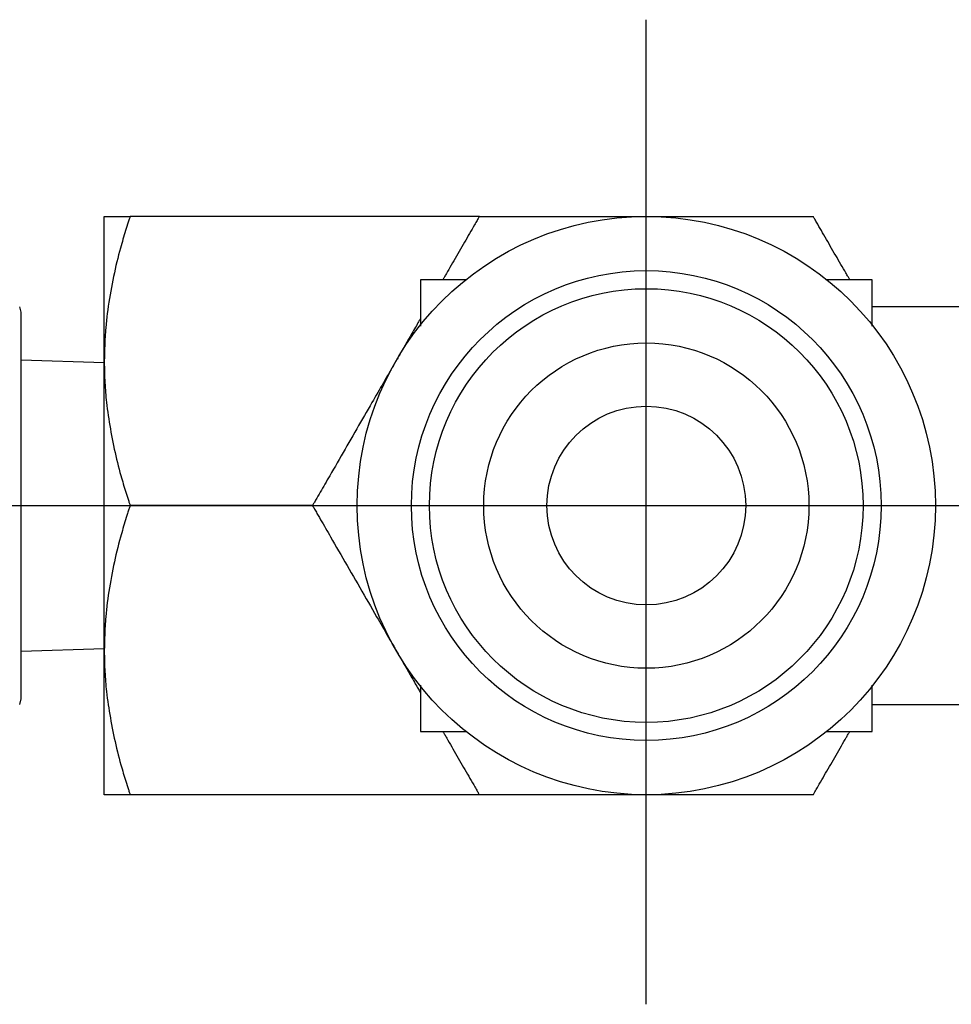
# Model space of a CAD drawing. Extents: x 10 to 410, y 10 to 287.
# Drawn here: x 66 to 69, y 83 to 86 of the extents above; entities that cross this region are included whole.
import ezdxf

# ---------------------------------------------------------------- set-up
doc = ezdxf.new("R2010")
doc.units = 0
doc.linetypes.add('EXLTYPE3', pattern=[13, 10, -1, 1, -1])
doc.layers.add('S_1_1', color=7, linetype='CONTINUOUS')

msp = doc.modelspace()

# ---------------------------------------------------------------- linework, layer by layer
at = {"layer": 'S_1_1', "color": 1, "linetype": 'EXLTYPE3'}
for p, q in [((68.35556, 82.63361), (68.35556, 85.66028)), ((55.38629, 84.16667), (68.35556, 84.16667)), ((66.8795, 84.16667), (69.8395, 84.16667))]:
    msp.add_line(p, q, dxfattribs=at)
at = {"layer": 'S_1_1', "color": 105, "linetype": 'CONTINUOUS'}
for p, q in [((66.68889, 84.61111), (66.68889, 85.05556)), ((67.84235, 85.05556), (66.76828, 85.05556)), ((67.8038, 84.86111), (67.66111, 84.86111)), ((67.66111, 84.86111), (67.66111, 84.71855)), ((69.05, 84.86111), (68.9074, 84.86111)), ((69.05, 84.71847), (69.05, 84.86111)), ((66.43333, 84.76121), (66.42889, 84.77778)), ((69.43889, 84.77778), (69.05, 84.77778)), ((66.43333, 83.57213), (66.43333, 84.76121)), ((66.68889, 84.60572), (66.43333, 84.6137)), ((66.68889, 83.72222), (66.68889, 84.61111)), ((67.32916, 84.16667), (66.76828, 84.16667)), ((66.43333, 83.71963), (66.68889, 83.72761)), ((66.68889, 83.27778), (66.68889, 83.72222)), ((67.66111, 83.61495), (67.66111, 83.47222)), ((69.05, 83.47222), (69.05, 83.61478)), ((66.42889, 83.55556), (66.43333, 83.57213)), ((69.05, 83.55556), (69.43889, 83.55556)), ((67.66111, 83.47222), (67.80371, 83.47222)), ((68.90731, 83.47222), (69.05, 83.47222)), ((67.84235, 83.27778), (66.76828, 83.27778))]:
    msp.add_line(p, q, dxfattribs=at)
at = {"layer": 'S_1_1', "color": 105, "linetype": 'CONTINUOUS', "flags": 128}
for points in [[(66.68889, 85.05556), (66.68889, 85.05556), (66.68891, 85.05556), (66.68893, 85.05556), (66.68896, 85.05556), (66.689, 85.05556), (66.68904, 85.05556), (66.68909, 85.05556), (66.68913, 85.05556), (66.68918, 85.05556), (66.68923, 85.05556), (66.68928, 85.05556), (66.68937, 85.05556), (66.68945, 85.05556), (66.68952, 85.05556), (66.68958, 85.05556), (66.68964, 85.05556), (66.6897, 85.05556), (66.68975, 85.05556), (66.6898, 85.05556), (66.68985, 85.05556), (66.6899, 85.05556), (66.68994, 85.05556), (66.69039, 85.05556), (66.69094, 85.05556), (66.69159, 85.05556), (66.69233, 85.05556), (66.69314, 85.05556), (66.69401, 85.05556), (66.69493, 85.05556), (66.69589, 85.05556), (66.69688, 85.05556), (66.69789, 85.05556), (66.69889, 85.05556), (66.70046, 85.05556), (66.70201, 85.05556), (66.70355, 85.05556), (66.70508, 85.05556), (66.7066, 85.05556), (66.70812, 85.05556), (66.70965, 85.05556), (66.71118, 85.05556), (66.71271, 85.05556), (66.71426, 85.05556), (66.71582, 85.05556), (66.71798, 85.05556), (66.72016, 85.05556), (66.72237, 85.05556), (66.72461, 85.05556), (66.72686, 85.05556), (66.72913, 85.05556), (66.73141, 85.05556), (66.73369, 85.05556), (66.73598, 85.05556), (66.73827, 85.05556), (66.74056, 85.05556), (66.74251, 85.05556), (66.74446, 85.05556), (66.7464, 85.05556), (66.74834, 85.05556), (66.75026, 85.05556), (66.75217, 85.05556), (66.75406, 85.05556), (66.75595, 85.05556), (66.75781, 85.05556), (66.75966, 85.05556), (66.76149, 85.05556), (66.76242, 85.05556), (66.76334, 85.05556), (66.76422, 85.05556), (66.76505, 85.05556), (66.76582, 85.05556), (66.76651, 85.05556), (66.76711, 85.05556), (66.7676, 85.05556), (66.76797, 85.05556), (66.7682, 85.05556), (66.76828, 85.05556)], [(66.76828, 85.05556), (66.76819, 85.05527), (66.76793, 85.05444), (66.76751, 85.05313), (66.76696, 85.05138), (66.76629, 85.04926), (66.76551, 85.04681), (66.76465, 85.04409), (66.76373, 85.04115), (66.76275, 85.03806), (66.76173, 85.03485), (66.7607, 85.0316), (66.75864, 85.02506), (66.75658, 85.01852), (66.75452, 85.01197), (66.75247, 85.0054), (66.75043, 84.9988), (66.7484, 84.99218), (66.74639, 84.98551), (66.74439, 84.9788), (66.74241, 84.97203), (66.74045, 84.96521), (66.73852, 84.95832), (66.73567, 84.94785), (66.73288, 84.93722), (66.73015, 84.92647), (66.72749, 84.91559), (66.72489, 84.9046), (66.72235, 84.89352), (66.71989, 84.88236), (66.71749, 84.87113), (66.71516, 84.85984), (66.71291, 84.84851), (66.71073, 84.83715), (66.70862, 84.82573), (66.70659, 84.81432), (66.70464, 84.80291), (66.7028, 84.79152), (66.70106, 84.78017), (66.69944, 84.76887), (66.69793, 84.75763), (66.69655, 84.74646), (66.69531, 84.73539), (66.6942, 84.72441), (66.69325, 84.71354), (66.6927, 84.70635), (66.69221, 84.69921), (66.69178, 84.69211), (66.6914, 84.68506), (66.69106, 84.67804), (66.69076, 84.67106), (66.6905, 84.66409), (66.69026, 84.65716), (66.69004, 84.65023), (66.68983, 84.64332), (66.68963, 84.63642), (66.68953, 84.63297), (66.68943, 84.62959), (66.68933, 84.62632), (66.68924, 84.62322), (66.68916, 84.62035), (66.68908, 84.61776), (66.68902, 84.61552), (66.68896, 84.61368), (66.68892, 84.61229), (66.6889, 84.61141), (66.68889, 84.61111)], [(67.84235, 85.05556), (67.84218, 85.05525), (67.84166, 85.05435), (67.84084, 85.05294), (67.83975, 85.05105), (67.83842, 85.04875), (67.83689, 85.04609), (67.83518, 85.04313), (67.83333, 85.03993), (67.83137, 85.03654), (67.82934, 85.03301), (67.82726, 85.02942), (67.82352, 85.02293), (67.81974, 85.01638), (67.81593, 85.00978), (67.81208, 85.00312), (67.80821, 84.99642), (67.80431, 84.98966), (67.80038, 84.98285), (67.79642, 84.976), (67.79244, 84.9691), (67.78843, 84.96216), (67.7844, 84.95517), (67.78026, 84.948), (67.77611, 84.94082), (67.77197, 84.93365), (67.76785, 84.92651), (67.76376, 84.91943), (67.75973, 84.91244), (67.75576, 84.90556), (67.75187, 84.89883), (67.74807, 84.89225), (67.74439, 84.88587), (67.74083, 84.8797), (67.73931, 84.87707), (67.73783, 84.87452), (67.73643, 84.87208), (67.73511, 84.8698), (67.7339, 84.86771), (67.73282, 84.86584), (67.73189, 84.86423), (67.73114, 84.86292), (67.73057, 84.86194), (67.73022, 84.86132), (67.73009, 84.86111)], [(67.84235, 85.05556), (67.84261, 85.05556), (67.84335, 85.05556), (67.84451, 85.05556), (67.84607, 85.05556), (67.84795, 85.05556), (67.85013, 85.05556), (67.85254, 85.05556), (67.85514, 85.05556), (67.85789, 85.05556), (67.86073, 85.05556), (67.86362, 85.05556), (67.86941, 85.05556), (67.8752, 85.05556), (67.881, 85.05556), (67.8868, 85.05556), (67.89262, 85.05556), (67.89847, 85.05556), (67.90434, 85.05556), (67.91024, 85.05556), (67.91619, 85.05556), (67.92217, 85.05556), (67.92821, 85.05556), (67.93752, 85.05556), (67.94694, 85.05556), (67.95645, 85.05556), (67.96602, 85.05556), (67.97562, 85.05556), (67.98524, 85.05556), (67.99486, 85.05556), (68.00445, 85.05556), (68.01399, 85.05556), (68.02346, 85.05556), (68.03283, 85.05556), (68.04221, 85.05556), (68.05149, 85.05556), (68.06069, 85.05556), (68.06985, 85.05556), (68.07897, 85.05556), (68.08809, 85.05556), (68.09723, 85.05556), (68.10641, 85.05556), (68.11565, 85.05556), (68.12498, 85.05556), (68.13441, 85.05556), (68.14476, 85.05556), (68.15524, 85.05556), (68.16582, 85.05556), (68.17647, 85.05556), (68.18717, 85.05556), (68.19788, 85.05556), (68.20858, 85.05556), (68.21924, 85.05556), (68.22983, 85.05556), (68.24033, 85.05556), (68.25071, 85.05556), (68.25781, 85.05556), (68.26485, 85.05556), (68.27184, 85.05556), (68.27879, 85.05556), (68.28571, 85.05556), (68.29261, 85.05556), (68.2995, 85.05556), (68.3064, 85.05556), (68.31331, 85.05556), (68.32025, 85.05556), (68.32722, 85.05556), (68.33104, 85.05556), (68.33481, 85.05556), (68.33846, 85.05556), (68.34193, 85.05556), (68.34515, 85.05556), (68.34806, 85.05556), (68.35058, 85.05556), (68.35266, 85.05556), (68.35422, 85.05556), (68.35521, 85.05556), (68.35556, 85.05556)], [(68.35556, 85.05556), (68.35583, 85.05556), (68.35661, 85.05556), (68.35785, 85.05556), (68.3595, 85.05556), (68.36151, 85.05556), (68.36382, 85.05556), (68.36639, 85.05556), (68.36916, 85.05556), (68.37208, 85.05556), (68.37511, 85.05556), (68.37819, 85.05556), (68.38436, 85.05556), (68.39054, 85.05556), (68.39672, 85.05556), (68.40293, 85.05556), (68.40915, 85.05556), (68.4154, 85.05556), (68.42168, 85.05556), (68.428, 85.05556), (68.43436, 85.05556), (68.44076, 85.05556), (68.44722, 85.05556), (68.45701, 85.05556), (68.46691, 85.05556), (68.47689, 85.05556), (68.48694, 85.05556), (68.49702, 85.05556), (68.50713, 85.05556), (68.51723, 85.05556), (68.52731, 85.05556), (68.53734, 85.05556), (68.5473, 85.05556), (68.55717, 85.05556), (68.5669, 85.05556), (68.57654, 85.05556), (68.58612, 85.05556), (68.59564, 85.05556), (68.60513, 85.05556), (68.61462, 85.05556), (68.62411, 85.05556), (68.63365, 85.05556), (68.64323, 85.05556), (68.65289, 85.05556), (68.66265, 85.05556), (68.67271, 85.05556), (68.68286, 85.05556), (68.69309, 85.05556), (68.70337, 85.05556), (68.71367, 85.05556), (68.72397, 85.05556), (68.73425, 85.05556), (68.74448, 85.05556), (68.75463, 85.05556), (68.7647, 85.05556), (68.77464, 85.05556), (68.78116, 85.05556), (68.78763, 85.05556), (68.79406, 85.05556), (68.80044, 85.05556), (68.80679, 85.05556), (68.81312, 85.05556), (68.81942, 85.05556), (68.82572, 85.05556), (68.83202, 85.05556), (68.83832, 85.05556), (68.84464, 85.05556), (68.84791, 85.05556), (68.85113, 85.05556), (68.85424, 85.05556), (68.85719, 85.05556), (68.85993, 85.05556), (68.8624, 85.05556), (68.86454, 85.05556), (68.8663, 85.05556), (68.86763, 85.05556), (68.86847, 85.05556), (68.86876, 85.05556)], [(68.98102, 84.86111), (68.98088, 84.86135), (68.98049, 84.86203), (68.97986, 84.86313), (68.97901, 84.86458), (68.97798, 84.86637), (68.97679, 84.86844), (68.97545, 84.87076), (68.97399, 84.87328), (68.97244, 84.87596), (68.97082, 84.87877), (68.96915, 84.88167), (68.96551, 84.88797), (68.96177, 84.89446), (68.95793, 84.90109), (68.95403, 84.90786), (68.95005, 84.91475), (68.94602, 84.92173), (68.94195, 84.92878), (68.93784, 84.93589), (68.93372, 84.94304), (68.92959, 84.95019), (68.92546, 84.95734), (68.92142, 84.96434), (68.9174, 84.97129), (68.91341, 84.97822), (68.90944, 84.98509), (68.9055, 84.99192), (68.90159, 84.99869), (68.89772, 85.0054), (68.89388, 85.01203), (68.8901, 85.01859), (68.88636, 85.02507), (68.88267, 85.03146), (68.88074, 85.0348), (68.87886, 85.03806), (68.87705, 85.04119), (68.87535, 85.04414), (68.87377, 85.04687), (68.87236, 85.04931), (68.87114, 85.05142), (68.87014, 85.05316), (68.86939, 85.05446), (68.86892, 85.05527), (68.86876, 85.05556)], [(67.66111, 84.74163), (67.6611, 84.74162), (67.66108, 84.74157), (67.66103, 84.7415), (67.66098, 84.7414), (67.6609, 84.74127), (67.66082, 84.74113), (67.66072, 84.74096), (67.66062, 84.74077), (67.6605, 84.74057), (67.66037, 84.74035), (67.66024, 84.74012), (67.659, 84.73797), (67.65741, 84.73522), (67.65552, 84.73195), (67.65337, 84.72822), (67.651, 84.72412), (67.64845, 84.7197), (67.64576, 84.71505), (67.64299, 84.71024), (67.64015, 84.70533), (67.63731, 84.70041), (67.6345, 84.69554), (67.63172, 84.69073), (67.62901, 84.68603), (67.62634, 84.6814), (67.6237, 84.67683), (67.62108, 84.6723), (67.61847, 84.66777), (67.61585, 84.66323), (67.6132, 84.65866), (67.61052, 84.65401), (67.60779, 84.64929), (67.605, 84.64445), (67.60252, 84.64015), (67.60003, 84.63583), (67.59758, 84.63159), (67.59523, 84.62752), (67.59302, 84.6237), (67.59102, 84.62022), (67.58926, 84.61718), (67.5878, 84.61466), (67.5867, 84.61275), (67.586, 84.61153), (67.58575, 84.61111)], [(66.68889, 84.61111), (66.68889, 84.61106), (66.68889, 84.61092), (66.68889, 84.6107), (66.68889, 84.6104), (66.6889, 84.61004), (66.6889, 84.60961), (66.68891, 84.60913), (66.68891, 84.6086), (66.68891, 84.60804), (66.68892, 84.60745), (66.68893, 84.60684), (66.68895, 84.60405), (66.68898, 84.60101), (66.68901, 84.59777), (66.68905, 84.59433), (66.6891, 84.59072), (66.68915, 84.58696), (66.68922, 84.58308), (66.68931, 84.57909), (66.6894, 84.57503), (66.68951, 84.57091), (66.68964, 84.56675), (66.68992, 84.55937), (66.69025, 84.55195), (66.69064, 84.54449), (66.69109, 84.53701), (66.69159, 84.5295), (66.69215, 84.52196), (66.69277, 84.5144), (66.69344, 84.50682), (66.69416, 84.49921), (66.69494, 84.49159), (66.69577, 84.48394), (66.69694, 84.47388), (66.69819, 84.4638), (66.69953, 84.45369), (66.70096, 84.44355), (66.70247, 84.43338), (66.70406, 84.42319), (66.70574, 84.41297), (66.7075, 84.40273), (66.70933, 84.39246), (66.71125, 84.38217), (66.71324, 84.37185), (66.71533, 84.3614), (66.71749, 84.35095), (66.71972, 84.34051), (66.72203, 84.33009), (66.7244, 84.3197), (66.72683, 84.30937), (66.72933, 84.2991), (66.73189, 84.28892), (66.7345, 84.27884), (66.73717, 84.26887), (66.73989, 84.25903), (66.74175, 84.25248), (66.74362, 84.24599), (66.74552, 84.23956), (66.74743, 84.23317), (66.74936, 84.22683), (66.7513, 84.22053), (66.75325, 84.21426), (66.7552, 84.20801), (66.75716, 84.20179), (66.75912, 84.19558), (66.76109, 84.18938), (66.76207, 84.18629), (66.76303, 84.18325), (66.76396, 84.18031), (66.76484, 84.17753), (66.76565, 84.17495), (66.76639, 84.17264), (66.76703, 84.17062), (66.76755, 84.16897), (66.76795, 84.16772), (66.76819, 84.16694), (66.76828, 84.16667)], [(67.58575, 84.61111), (67.58573, 84.61106), (67.58565, 84.61092), (67.58552, 84.6107), (67.58535, 84.6104), (67.58513, 84.61004), (67.58489, 84.60961), (67.58461, 84.60913), (67.58431, 84.6086), (67.58398, 84.60804), (67.58364, 84.60745), (67.58329, 84.60684), (67.58167, 84.60404), (67.57992, 84.60101), (67.57805, 84.59776), (67.57606, 84.59431), (67.57397, 84.5907), (67.5718, 84.58693), (67.56955, 84.58304), (67.56724, 84.57905), (67.56489, 84.57497), (67.5625, 84.57084), (67.5601, 84.56667), (67.55583, 84.55928), (67.55154, 84.55184), (67.54723, 84.54437), (67.54289, 84.53687), (67.53854, 84.52934), (67.53417, 84.52177), (67.52979, 84.51417), (67.52539, 84.50655), (67.52097, 84.4989), (67.51654, 84.49122), (67.51209, 84.48352), (67.50629, 84.47348), (67.50048, 84.4634), (67.49464, 84.45329), (67.48878, 84.44314), (67.4829, 84.43295), (67.47699, 84.42273), (67.47107, 84.41247), (67.46513, 84.40218), (67.45916, 84.39185), (67.45318, 84.38148), (67.44717, 84.37108), (67.44117, 84.36069), (67.43517, 84.35028), (67.42915, 84.33987), (67.42315, 84.32947), (67.41716, 84.3191), (67.4112, 84.30877), (67.40527, 84.29849), (67.39938, 84.2883), (67.39354, 84.27818), (67.38776, 84.26818), (67.38205, 84.25829), (67.37833, 84.25184), (67.37464, 84.24545), (67.37097, 84.2391), (67.36733, 84.23279), (67.36371, 84.22652), (67.36011, 84.22028), (67.35652, 84.21407), (67.35294, 84.20787), (67.34937, 84.20169), (67.34581, 84.19551), (67.34224, 84.18934), (67.34046, 84.18626), (67.33872, 84.18323), (67.33702, 84.1803), (67.33542, 84.17752), (67.33394, 84.17495), (67.3326, 84.17263), (67.33144, 84.17062), (67.33048, 84.16897), (67.32977, 84.16772), (67.32931, 84.16694), (67.32916, 84.16667)], [(66.76828, 84.16667), (66.76819, 84.16638), (66.76793, 84.16555), (66.76751, 84.16424), (66.76696, 84.16249), (66.76629, 84.16037), (66.76551, 84.15792), (66.76465, 84.1552), (66.76373, 84.15227), (66.76275, 84.14917), (66.76173, 84.14597), (66.7607, 84.14271), (66.75864, 84.13617), (66.75658, 84.12963), (66.75452, 84.12308), (66.75247, 84.11651), (66.75043, 84.10991), (66.7484, 84.10329), (66.74639, 84.09662), (66.74439, 84.08991), (66.74241, 84.08314), (66.74045, 84.07632), (66.73852, 84.06943), (66.73567, 84.05896), (66.73288, 84.04834), (66.73015, 84.03758), (66.72749, 84.0267), (66.72489, 84.01571), (66.72235, 84.00463), (66.71989, 83.99347), (66.71749, 83.98224), (66.71516, 83.97095), (66.71291, 83.95962), (66.71073, 83.94826), (66.70862, 83.93684), (66.70659, 83.92543), (66.70464, 83.91402), (66.7028, 83.90263), (66.70106, 83.89128), (66.69944, 83.87998), (66.69793, 83.86874), (66.69655, 83.85757), (66.69531, 83.8465), (66.6942, 83.83552), (66.69325, 83.82465), (66.6927, 83.81746), (66.69221, 83.81032), (66.69178, 83.80322), (66.6914, 83.79617), (66.69106, 83.78915), (66.69076, 83.78217), (66.6905, 83.77521), (66.69026, 83.76827), (66.69004, 83.76134), (66.68983, 83.75443), (66.68963, 83.74753), (66.68953, 83.74409), (66.68943, 83.7407), (66.68933, 83.73743), (66.68924, 83.73433), (66.68916, 83.73146), (66.68908, 83.72888), (66.68902, 83.72663), (66.68896, 83.72479), (66.68892, 83.7234), (66.6889, 83.72253), (66.68889, 83.72222)], [(67.32916, 84.16667), (67.32932, 84.16638), (67.3298, 84.16555), (67.33056, 84.16424), (67.33157, 84.16249), (67.33279, 84.16037), (67.3342, 84.15793), (67.33577, 84.15521), (67.33746, 84.15228), (67.33924, 84.14919), (67.34109, 84.146), (67.34296, 84.14275), (67.34672, 84.13625), (67.35047, 84.12975), (67.35423, 84.12324), (67.35799, 84.11673), (67.36176, 84.11019), (67.36555, 84.10364), (67.36935, 84.09705), (67.37317, 84.09042), (67.37702, 84.08376), (67.3809, 84.07704), (67.38481, 84.07026), (67.39089, 84.05973), (67.39705, 84.04906), (67.40328, 84.03827), (67.40958, 84.02737), (67.41593, 84.01637), (67.42233, 84.00529), (67.42877, 83.99413), (67.43524, 83.98292), (67.44174, 83.97167), (67.44826, 83.96038), (67.45478, 83.94908), (67.46142, 83.93757), (67.46806, 83.92608), (67.47468, 83.91461), (67.48129, 83.90317), (67.48786, 83.89177), (67.49441, 83.88044), (67.50091, 83.86918), (67.50736, 83.858), (67.51376, 83.84692), (67.52009, 83.83595), (67.52636, 83.8251), (67.53055, 83.81785), (67.5347, 83.81065), (67.53883, 83.8035), (67.54293, 83.7964), (67.54701, 83.78933), (67.55106, 83.78231), (67.5551, 83.77532), (67.55912, 83.76835), (67.56313, 83.7614), (67.56714, 83.75447), (67.57113, 83.74755), (67.57312, 83.7441), (67.57508, 83.74071), (67.57697, 83.73744), (67.57876, 83.73434), (67.58042, 83.73146), (67.58191, 83.72888), (67.58321, 83.72663), (67.58427, 83.72479), (67.58507, 83.7234), (67.58558, 83.72253), (67.58575, 83.72222)], [(66.68889, 83.72222), (66.68889, 83.72217), (66.68889, 83.72203), (66.68889, 83.72181), (66.68889, 83.72151), (66.6889, 83.72115), (66.6889, 83.72072), (66.68891, 83.72024), (66.68891, 83.71972), (66.68891, 83.71915), (66.68892, 83.71856), (66.68893, 83.71795), (66.68895, 83.71516), (66.68898, 83.71213), (66.68901, 83.70888), (66.68905, 83.70544), (66.6891, 83.70183), (66.68915, 83.69807), (66.68922, 83.69419), (66.68931, 83.6902), (66.6894, 83.68614), (66.68951, 83.68202), (66.68964, 83.67787), (66.68992, 83.67048), (66.69025, 83.66306), (66.69064, 83.6556), (66.69109, 83.64812), (66.69159, 83.64061), (66.69215, 83.63308), (66.69277, 83.62551), (66.69344, 83.61793), (66.69416, 83.61032), (66.69494, 83.6027), (66.69577, 83.59505), (66.69694, 83.585), (66.69819, 83.57491), (66.69953, 83.5648), (66.70096, 83.55466), (66.70247, 83.5445), (66.70406, 83.5343), (66.70574, 83.52408), (66.7075, 83.51384), (66.70933, 83.50357), (66.71125, 83.49328), (66.71324, 83.48296), (66.71533, 83.47252), (66.71749, 83.46207), (66.71972, 83.45162), (66.72203, 83.4412), (66.7244, 83.43081), (66.72683, 83.42048), (66.72933, 83.41021), (66.73189, 83.40003), (66.7345, 83.38995), (66.73717, 83.37998), (66.73989, 83.37014), (66.74175, 83.36359), (66.74362, 83.3571), (66.74552, 83.35067), (66.74743, 83.34429), (66.74936, 83.33794), (66.7513, 83.33164), (66.75325, 83.32537), (66.7552, 83.31912), (66.75716, 83.3129), (66.75912, 83.30669), (66.76109, 83.30049), (66.76207, 83.2974), (66.76303, 83.29436), (66.76396, 83.29142), (66.76484, 83.28864), (66.76565, 83.28607), (66.76639, 83.28375), (66.76703, 83.28173), (66.76755, 83.28008), (66.76795, 83.27883), (66.76819, 83.27805), (66.76828, 83.27778)], [(67.58575, 83.72222), (67.58578, 83.72217), (67.58587, 83.72203), (67.586, 83.72179), (67.58618, 83.72148), (67.58641, 83.72109), (67.58667, 83.72064), (67.58697, 83.72012), (67.58729, 83.71956), (67.58765, 83.71894), (67.58803, 83.71829), (67.58842, 83.7176), (67.59022, 83.71449), (67.59224, 83.71099), (67.59446, 83.70715), (67.59684, 83.70302), (67.59937, 83.69864), (67.60202, 83.69406), (67.60475, 83.68933), (67.60753, 83.6845), (67.61035, 83.67962), (67.61317, 83.67474), (67.61597, 83.66989), (67.61871, 83.66514), (67.62141, 83.66047), (67.62408, 83.65585), (67.62672, 83.65128), (67.62934, 83.64673), (67.63196, 83.6422), (67.63458, 83.63766), (67.63721, 83.6331), (67.63987, 83.6285), (67.64255, 83.62385), (67.64527, 83.61914), (67.64736, 83.61552), (67.64944, 83.61192), (67.65147, 83.6084), (67.65341, 83.60505), (67.65521, 83.60192), (67.65685, 83.59908), (67.65828, 83.59661), (67.65946, 83.59456), (67.66035, 83.59302), (67.66092, 83.59204), (67.66111, 83.5917)], [(67.73009, 83.47222), (67.73023, 83.47198), (67.73063, 83.4713), (67.73126, 83.47021), (67.7321, 83.46875), (67.73313, 83.46696), (67.73432, 83.46489), (67.73566, 83.46258), (67.73712, 83.46005), (67.73867, 83.45737), (67.74029, 83.45456), (67.74196, 83.45167), (67.7456, 83.44536), (67.74934, 83.43888), (67.75318, 83.43224), (67.75709, 83.42547), (67.76106, 83.41858), (67.76509, 83.4116), (67.76916, 83.40455), (67.77327, 83.39744), (67.77739, 83.3903), (67.78152, 83.38314), (67.78565, 83.37599), (67.78969, 83.369), (67.79371, 83.36204), (67.7977, 83.35512), (67.80167, 83.34824), (67.80562, 83.34141), (67.80952, 83.33464), (67.8134, 83.32794), (67.81723, 83.3213), (67.82101, 83.31474), (67.82475, 83.30826), (67.82844, 83.30187), (67.83037, 83.29854), (67.83225, 83.29528), (67.83406, 83.29214), (67.83577, 83.28919), (67.83734, 83.28647), (67.83875, 83.28402), (67.83997, 83.28191), (67.84097, 83.28018), (67.84172, 83.27888), (67.84219, 83.27806), (67.84235, 83.27778)], [(68.86876, 83.27778), (68.86894, 83.27809), (68.86945, 83.27898), (68.87027, 83.2804), (68.87136, 83.28229), (68.87269, 83.28459), (68.87422, 83.28725), (68.87593, 83.2902), (68.87778, 83.29341), (68.87974, 83.2968), (68.88177, 83.30032), (68.88385, 83.30392), (68.88759, 83.3104), (68.89137, 83.31695), (68.89518, 83.32355), (68.89903, 83.33021), (68.9029, 83.33692), (68.9068, 83.34367), (68.91073, 83.35048), (68.91469, 83.35733), (68.91867, 83.36423), (68.92268, 83.37118), (68.92671, 83.37816), (68.93085, 83.38533), (68.935, 83.39251), (68.93914, 83.39969), (68.94326, 83.40682), (68.94735, 83.4139), (68.95138, 83.42089), (68.95535, 83.42777), (68.95924, 83.43451), (68.96304, 83.44108), (68.96672, 83.44746), (68.97028, 83.45363), (68.9718, 83.45626), (68.97328, 83.45882), (68.97468, 83.46125), (68.976, 83.46353), (68.97721, 83.46562), (68.97829, 83.46749), (68.97922, 83.4691), (68.97997, 83.47041), (68.98054, 83.47139), (68.9809, 83.47201), (68.98102, 83.47222)], [(66.76828, 83.27778), (66.7682, 83.27778), (66.76797, 83.27778), (66.7676, 83.27778), (66.76711, 83.27778), (66.76651, 83.27778), (66.76581, 83.27778), (66.76504, 83.27778), (66.76421, 83.27778), (66.76332, 83.27778), (66.7624, 83.27778), (66.76146, 83.27778), (66.75964, 83.27778), (66.7578, 83.27778), (66.75595, 83.27778), (66.75408, 83.27778), (66.7522, 83.27778), (66.7503, 83.27778), (66.74839, 83.27778), (66.74647, 83.27778), (66.74455, 83.27778), (66.74261, 83.27778), (66.74067, 83.27778), (66.73841, 83.27778), (66.73614, 83.27778), (66.73388, 83.27778), (66.73161, 83.27778), (66.72936, 83.27778), (66.72711, 83.27778), (66.72488, 83.27778), (66.72267, 83.27778), (66.72048, 83.27778), (66.71831, 83.27778), (66.71617, 83.27778), (66.71461, 83.27778), (66.71306, 83.27778), (66.71151, 83.27778), (66.70998, 83.27778), (66.70845, 83.27778), (66.70692, 83.27778), (66.70539, 83.27778), (66.70385, 83.27778), (66.7023, 83.27778), (66.70074, 83.27778), (66.69916, 83.27778), (66.69813, 83.27778), (66.6971, 83.27778), (66.69609, 83.27778), (66.6951, 83.27778), (66.69416, 83.27778), (66.69326, 83.27778), (66.69243, 83.27778), (66.69167, 83.27778), (66.69101, 83.27778), (66.69044, 83.27778), (66.68998, 83.27778), (66.68993, 83.27778), (66.68988, 83.27778), (66.68983, 83.27778), (66.68978, 83.27778), (66.68972, 83.27778), (66.68967, 83.27778), (66.68961, 83.27778), (66.68954, 83.27778), (66.68946, 83.27778), (66.68938, 83.27778), (66.68929, 83.27778), (66.68924, 83.27778), (66.68919, 83.27778), (66.68914, 83.27778), (66.68909, 83.27778), (66.68905, 83.27778), (66.689, 83.27778), (66.68897, 83.27778), (66.68893, 83.27778), (66.68891, 83.27778), (66.68889, 83.27778), (66.68889, 83.27778)], [(68.35556, 83.27778), (68.35521, 83.27778), (68.35422, 83.27778), (68.35265, 83.27778), (68.35057, 83.27778), (68.34804, 83.27778), (68.34512, 83.27778), (68.34189, 83.27778), (68.33842, 83.27778), (68.33476, 83.27778), (68.33098, 83.27778), (68.32715, 83.27778), (68.3202, 83.27778), (68.31328, 83.27778), (68.3064, 83.27778), (68.29952, 83.27778), (68.29266, 83.27778), (68.28579, 83.27778), (68.2789, 83.27778), (68.27198, 83.27778), (68.26503, 83.27778), (68.25803, 83.27778), (68.25096, 83.27778), (68.24066, 83.27778), (68.23024, 83.27778), (68.21972, 83.27778), (68.20914, 83.27778), (68.19852, 83.27778), (68.18789, 83.27778), (68.17728, 83.27778), (68.16671, 83.27778), (68.15622, 83.27778), (68.14582, 83.27778), (68.13555, 83.27778), (68.12615, 83.27778), (68.11687, 83.27778), (68.10767, 83.27778), (68.09853, 83.27778), (68.08943, 83.27778), (68.08035, 83.27778), (68.07127, 83.27778), (68.06215, 83.27778), (68.05298, 83.27778), (68.04373, 83.27778), (68.03439, 83.27778), (68.02499, 83.27778), (68.01548, 83.27778), (68.00591, 83.27778), (67.99628, 83.27778), (67.98662, 83.27778), (67.97695, 83.27778), (67.96729, 83.27778), (67.95768, 83.27778), (67.94812, 83.27778), (67.93865, 83.27778), (67.92928, 83.27778), (67.92316, 83.27778), (67.91709, 83.27778), (67.91107, 83.27778), (67.90509, 83.27778), (67.89914, 83.27778), (67.89322, 83.27778), (67.88732, 83.27778), (67.88144, 83.27778), (67.87558, 83.27778), (67.86972, 83.27778), (67.86386, 83.27778), (67.86094, 83.27778), (67.85806, 83.27778), (67.85528, 83.27778), (67.85265, 83.27778), (67.85021, 83.27778), (67.84801, 83.27778), (67.84611, 83.27778), (67.84454, 83.27778), (67.84336, 83.27778), (67.84261, 83.27778), (67.84235, 83.27778)], [(68.86876, 83.27778), (68.86846, 83.27778), (68.86762, 83.27778), (68.86629, 83.27778), (68.86452, 83.27778), (68.86237, 83.27778), (68.85989, 83.27778), (68.85714, 83.27778), (68.85418, 83.27778), (68.85106, 83.27778), (68.84783, 83.27778), (68.84455, 83.27778), (68.83826, 83.27778), (68.83199, 83.27778), (68.82572, 83.27778), (68.81945, 83.27778), (68.81318, 83.27778), (68.8069, 83.27778), (68.80059, 83.27778), (68.79425, 83.27778), (68.78787, 83.27778), (68.78145, 83.27778), (68.77497, 83.27778), (68.76513, 83.27778), (68.75517, 83.27778), (68.74512, 83.27778), (68.735, 83.27778), (68.72484, 83.27778), (68.71465, 83.27778), (68.70446, 83.27778), (68.6943, 83.27778), (68.68419, 83.27778), (68.67414, 83.27778), (68.6642, 83.27778), (68.65451, 83.27778), (68.64491, 83.27778), (68.63538, 83.27778), (68.62591, 83.27778), (68.61648, 83.27778), (68.60705, 83.27778), (68.59762, 83.27778), (68.58815, 83.27778), (68.57864, 83.27778), (68.56905, 83.27778), (68.55937, 83.27778), (68.54946, 83.27778), (68.53945, 83.27778), (68.52937, 83.27778), (68.51924, 83.27778), (68.50909, 83.27778), (68.49892, 83.27778), (68.48877, 83.27778), (68.47866, 83.27778), (68.4686, 83.27778), (68.45863, 83.27778), (68.44876, 83.27778), (68.44219, 83.27778), (68.43567, 83.27778), (68.4292, 83.27778), (68.42277, 83.27778), (68.41637, 83.27778), (68.41001, 83.27778), (68.40368, 83.27778), (68.39737, 83.27778), (68.39108, 83.27778), (68.3848, 83.27778), (68.37852, 83.27778), (68.3754, 83.27778), (68.37233, 83.27778), (68.36936, 83.27778), (68.36654, 83.27778), (68.36394, 83.27778), (68.36159, 83.27778), (68.35956, 83.27778), (68.35788, 83.27778), (68.35662, 83.27778), (68.35583, 83.27778), (68.35556, 83.27778)]]:
    msp.add_lwpolyline(points, dxfattribs=at)
at = {"layer": 'S_1_1', "color": 105, "linetype": 'CONTINUOUS'}
for radius in [0.88889, 0.72222, 0.66667, 0.5, 0.30556]:
    msp.add_circle((68.35556, 84.16667), radius, dxfattribs=at)

doc.saveas('drawing.dxf')
